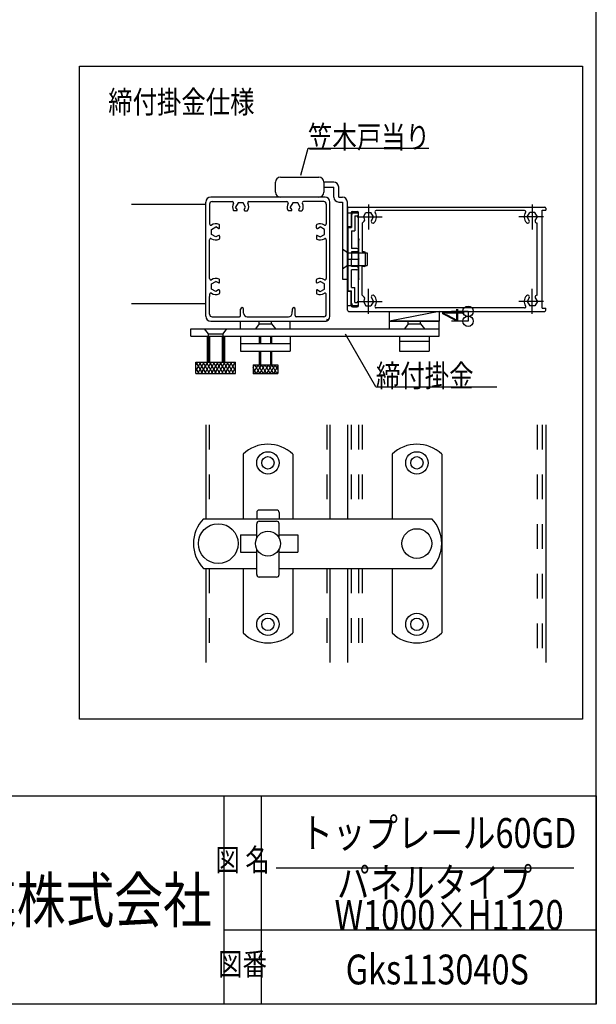
# Model space of a CAD drawing. Extents: x 21784 to 22987, y -6386 to -5516.
# Drawn here: x 22755 to 22987, y -6386 to -5990 of the extents above; entities that cross this region are included whole.
import ezdxf
from ezdxf.enums import TextEntityAlignment as Align

# ---------------------------------------------------------------- set-up
doc = ezdxf.new("R2010")
doc.units = 0
doc.header["$LTSCALE"] = 10
doc.linetypes.add('DOT', pattern=[2, 1, -1])
doc.linetypes.add('HIDDEN', pattern=[1.5, 1, -0.5])
for name, color, linetype in [('レイヤ13', 7, 'CONTINUOUS'), ('レイヤ15', 7, 'CONTINUOUS'), ('レイヤ16', 7, 'CONTINUOUS')]:
    doc.layers.add(name, color=color, linetype=linetype)
doc.styles.get("Standard").update_dxf_attribs({"font": 'romans.shx', "width": 0.8, "bigfont": 'extfont2.shx'})
doc.styles.add('VSTANDARD', font='romans.shx', dxfattribs={"width": 0.8, "bigfont": 'extfont2.shx'})

msp = doc.modelspace()

# ---------------------------------------------------------------- linework, layer by layer
at = {"layer": 'レイヤ13', "color": 0, "linetype": 'Continuous'}
for p, q in [((22779.27, -6008.56), (22981.9, -6008.56)), ((22779.27, -6271.42), (22779.27, -6008.56)), ((22981.9, -6008.56), (22981.9, -6271.42)), ((22860.18, -6053.22), (22875.68, -6053.22)), ((22858.18, -6059.22), (22858.18, -6055.22)), ((22881.68, -6055.22), (22877.68, -6055.22)), ((22877.68, -6055.22), (22877.68, -6059.22)), ((22877.68, -6057.22), (22881.68, -6057.22)), ((22881.68, -6061.22), (22881.68, -6057.22)), ((22883.68, -6061.22), (22883.68, -6057.22)), ((22878.18, -6061.22), (22832.18, -6061.22)), ((22875.68, -6061.22), (22860.18, -6061.22)), ((22883.68, -6061.22), (22885.18, -6061.22)), ((22800.17, -6064.08), (22830.18, -6064.08)), ((22830.18, -6109.22), (22830.18, -6063.22)), ((22831.68, -6064.02), (22831.68, -6072.05)), ((22832.68, -6063.02), (22840.83, -6063.02)), ((22843.17, -6063.47), (22842.16, -6065.22)), ((22842.76, -6066.27), (22842.16, -6065.22)), ((22845.19, -6063.47), (22843.17, -6063.47)), ((22846.2, -6065.22), (22845.19, -6063.47)), ((22845.59, -6066.27), (22846.2, -6065.22)), ((22847.52, -6063.02), (22862.83, -6063.02)), ((22865.17, -6063.47), (22864.16, -6065.22)), ((22864.76, -6066.27), (22864.16, -6065.22)), ((22867.19, -6063.47), (22865.17, -6063.47)), ((22868.2, -6065.22), (22867.19, -6063.47)), ((22867.59, -6066.27), (22868.2, -6065.22)), ((22877.68, -6063.02), (22869.52, -6063.02)), ((22878.68, -6064.02), (22878.68, -6071.24)), ((22880.18, -6109.22), (22880.18, -6063.22)), ((22883.68, -6063.22), (22885.18, -6063.22)), ((22885.18, -6063.22), (22885.18, -6094.22)), ((22887.18, -6094.22), (22887.18, -6063.22)), ((22887.68, -6065.22), (22966.68, -6065.22)), ((22887.68, -6065.22), (22966.68, -6065.22)), ((22842.5, -6066.72), (22841.48, -6066.72)), ((22845.85, -6066.72), (22846.87, -6066.72)), ((22864.5, -6066.72), (22863.48, -6066.72)), ((22867.85, -6066.72), (22868.87, -6066.72)), ((22887.18, -6065.72), (22887.18, -6073.22)), ((22887.18, -6065.72), (22887.18, -6073.22)), ((22887.18, -6101.22), (22887.18, -6065.72)), ((22888.68, -6067.52), (22888.68, -6073.22)), ((22888.68, -6067.52), (22888.68, -6073.22)), ((22888.88, -6068.52), (22888.88, -6073.47)), ((22889.18, -6067.02), (22891.18, -6067.02)), ((22889.18, -6067.02), (22891.18, -6067.02)), ((22889.88, -6067.52), (22891.03, -6067.52)), ((22890.18, -6068.82), (22890.18, -6074.77)), ((22890.18, -6068.82), (22891.03, -6068.82)), ((22891.68, -6104.92), (22891.68, -6067.52)), ((22891.68, -6077.92), (22891.68, -6067.52)), ((22893.66, -6069.22), (22894.67, -6067.47)), ((22894.11, -6070), (22893.66, -6069.22)), ((22894.67, -6067.47), (22896.69, -6067.47)), ((22897.7, -6069.22), (22896.69, -6067.47)), ((22896.89, -6070.61), (22897.7, -6069.22)), ((22958.57, -6066.62), (22898.78, -6066.62)), ((22959.66, -6069.22), (22960.67, -6067.47)), ((22960.46, -6070.61), (22959.66, -6069.22)), ((22962.69, -6067.47), (22960.67, -6067.47)), ((22963.7, -6069.22), (22962.69, -6067.47)), ((22962.89, -6070.61), (22963.7, -6069.22)), ((22965.68, -6066.52), (22967.18, -6066.52)), ((22965.68, -6105.92), (22965.68, -6066.52)), ((22965.68, -6105.72), (22965.68, -6066.72)), ((22967.18, -6065.72), (22967.18, -6066.52)), ((22832.43, -6074.21), (22834.18, -6073.2)), ((22835.23, -6073.81), (22834.18, -6073.2)), ((22835.68, -6073.55), (22835.68, -6072.53)), ((22874.68, -6073.55), (22874.68, -6072.53)), ((22875.13, -6073.81), (22876.18, -6073.2)), ((22877.93, -6074.21), (22876.18, -6073.2)), ((22878.68, -6071.24), (22878.68, -6072.05)), ((22888.68, -6073.22), (22887.18, -6073.22)), ((22888.68, -6073.22), (22887.18, -6073.22)), ((22893.99, -6070.91), (22893.18, -6071.72)), ((22893.18, -6071.72), (22893.18, -6083.22)), ((22963.68, -6100.78), (22963.68, -6071.67)), ((22832.43, -6076.23), (22832.43, -6074.21)), ((22834.18, -6077.24), (22832.43, -6076.23)), ((22835.23, -6076.63), (22834.18, -6077.24)), ((22835.68, -6076.89), (22835.68, -6077.92)), ((22874.68, -6076.89), (22874.68, -6077.92)), ((22875.13, -6076.63), (22876.18, -6077.24)), ((22876.18, -6077.24), (22877.93, -6076.23)), ((22877.93, -6076.23), (22877.93, -6074.21)), ((22887.48, -6073.47), (22888.88, -6073.47)), ((22887.48, -6098.97), (22887.48, -6073.47)), ((22888.78, -6074.77), (22890.18, -6074.77)), ((22888.78, -6074.77), (22888.78, -6081.92)), ((22831.68, -6093.24), (22831.68, -6078.39)), ((22878.68, -6078.39), (22878.68, -6094.05)), ((22891.98, -6078.22), (22891.68, -6077.92)), ((22891.98, -6078.22), (22891.68, -6078.52)), ((22891.68, -6078.52), (22891.68, -6085.92)), ((22891.03, -6081.92), (22888.78, -6081.92)), ((22891.03, -6083.22), (22888.78, -6083.22)), ((22888.78, -6083.22), (22888.78, -6085.92)), ((22893.98, -6083.22), (22893.18, -6083.22)), ((22894.48, -6088.72), (22894.48, -6083.72)), ((22888.48, -6086.22), (22888.78, -6085.92)), ((22888.48, -6086.22), (22888.78, -6086.52)), ((22888.78, -6089.22), (22888.78, -6086.52)), ((22891.98, -6086.22), (22891.68, -6085.92)), ((22891.98, -6086.22), (22891.68, -6086.52)), ((22891.68, -6086.52), (22891.68, -6093.92)), ((22891.03, -6089.22), (22888.78, -6089.22)), ((22888.78, -6097.67), (22888.78, -6090.52)), ((22891.03, -6090.52), (22888.78, -6090.52)), ((22893.18, -6100.72), (22893.18, -6089.22)), ((22893.98, -6089.22), (22893.18, -6089.22)), ((22831.68, -6094.05), (22831.68, -6093.24)), ((22832.43, -6096.21), (22834.18, -6095.2)), ((22832.43, -6098.23), (22832.43, -6096.21)), ((22835.23, -6095.81), (22834.18, -6095.2)), ((22835.68, -6095.55), (22835.68, -6094.53)), ((22874.68, -6095.55), (22874.68, -6094.53)), ((22875.13, -6095.81), (22876.18, -6095.2)), ((22877.93, -6096.21), (22876.18, -6095.2)), ((22877.93, -6098.23), (22877.93, -6096.21)), ((22885.18, -6094.22), (22887.18, -6094.22)), ((22891.98, -6094.22), (22891.68, -6093.92)), ((22891.98, -6094.22), (22891.68, -6094.52)), ((22891.68, -6104.92), (22891.68, -6094.52)), ((22831.68, -6100.22), (22831.68, -6101.2)), ((22834.18, -6099.24), (22832.43, -6098.23)), ((22835.23, -6098.63), (22834.18, -6099.24)), ((22835.68, -6098.89), (22835.68, -6099.92)), ((22874.68, -6098.89), (22874.68, -6099.92)), ((22875.13, -6098.63), (22876.18, -6099.24)), ((22876.18, -6099.24), (22877.93, -6098.23)), ((22878.68, -6108.42), (22878.68, -6100.39)), ((22887.18, -6106.72), (22887.18, -6099.22)), ((22888.68, -6099.22), (22887.18, -6099.22)), ((22887.18, -6106.72), (22887.18, -6099.22)), ((22888.68, -6099.22), (22887.18, -6099.22)), ((22887.18, -6106.72), (22887.18, -6099.22)), ((22887.48, -6098.97), (22888.88, -6098.97)), ((22888.68, -6104.92), (22888.68, -6099.22)), ((22888.68, -6104.92), (22888.68, -6099.22)), ((22888.78, -6097.67), (22890.18, -6097.67)), ((22888.88, -6103.92), (22888.88, -6098.97)), ((22890.18, -6103.62), (22890.18, -6097.67)), ((22893.99, -6101.53), (22893.18, -6100.72)), ((22800.17, -6104.08), (22830.18, -6104.08)), ((22831.68, -6108.42), (22831.68, -6101.2)), ((22889.88, -6104.92), (22891.03, -6104.92)), ((22890.18, -6103.62), (22891.03, -6103.62)), ((22894.11, -6102.44), (22893.66, -6103.22)), ((22893.66, -6103.22), (22894.67, -6104.97)), ((22894.67, -6104.97), (22896.69, -6104.97)), ((22897.7, -6103.22), (22896.69, -6104.97)), ((22896.89, -6101.83), (22897.7, -6103.22)), ((22960.46, -6101.83), (22959.66, -6103.22)), ((22959.66, -6103.22), (22960.67, -6104.97)), ((22962.69, -6104.97), (22960.67, -6104.97)), ((22963.7, -6103.22), (22962.69, -6104.97)), ((22962.89, -6101.83), (22963.7, -6103.22)), ((22844.18, -6108.92), (22844.18, -6106.32)), ((22845.38, -6107.32), (22845.38, -6106.32)), ((22845.38, -6107.92), (22845.38, -6107.32)), ((22864.98, -6106.32), (22864.98, -6107.32)), ((22864.98, -6107.92), (22864.98, -6107.32)), ((22866.18, -6108.92), (22866.18, -6106.32)), ((22887.68, -6107.22), (22966.68, -6107.22)), ((22887.68, -6107.22), (22966.68, -6107.22)), ((22889.18, -6105.42), (22891.18, -6105.42)), ((22889.18, -6105.42), (22891.18, -6105.42)), ((22889.18, -6105.42), (22891.18, -6105.42)), ((22958.57, -6105.82), (22898.78, -6105.82)), ((22904.18, -6107.22), (22924.18, -6107.22)), ((22904.18, -6111.22), (22904.18, -6107.22)), ((22924.18, -6107.22), (22904.18, -6111.22)), ((22924.18, -6107.22), (22924.18, -6111.22)), ((22965.68, -6105.92), (22967.18, -6105.92)), ((22967.18, -6106.72), (22967.18, -6105.92)), ((22832.18, -6111.22), (22878.18, -6111.22)), ((22832.68, -6109.42), (22843.68, -6109.42)), ((22844.18, -6114.22), (22844.18, -6111.22)), ((22846.88, -6109.42), (22863.48, -6109.42)), ((22864.18, -6114.22), (22864.18, -6111.22)), ((22877.68, -6109.42), (22866.68, -6109.42)), ((22924.18, -6111.22), (22904.18, -6111.22)), ((22904.18, -6111.22), (22924.18, -6111.22)), ((22904.18, -6114.22), (22904.18, -6111.22)), ((22924.18, -6117.22), (22924.18, -6111.22)), ((22824.18, -6117.22), (22824.18, -6114.22)), ((22824.18, -6114.22), (22924.18, -6114.22)), ((22824.18, -6117.22), (22924.18, -6117.22)), ((22830.68, -6117.22), (22830.68, -6127.72)), ((22831.18, -6117.22), (22831.18, -6127.72)), ((22831.68, -6117.22), (22831.68, -6127.72)), ((22836.68, -6117.22), (22836.68, -6127.72)), ((22837.18, -6117.22), (22837.18, -6127.72)), ((22837.68, -6117.22), (22837.68, -6127.72)), ((22844.18, -6117.22), (22844.18, -6123.22)), ((22844.18, -6120.22), (22864.18, -6120.22)), ((22851.68, -6117.22), (22851.68, -6120.22)), ((22852.18, -6117.22), (22852.18, -6120.22)), ((22856.18, -6117.22), (22856.18, -6120.22)), ((22856.68, -6117.22), (22856.68, -6120.22)), ((22864.18, -6117.22), (22864.18, -6123.22)), ((22908.18, -6117.22), (22908.18, -6123.22)), ((22908.18, -6119.22), (22920.18, -6119.22)), ((22920.18, -6117.22), (22920.18, -6123.22)), ((22844.18, -6123.22), (22864.18, -6123.22)), ((22851.68, -6123.22), (22851.68, -6128.72)), ((22852.18, -6123.22), (22852.18, -6128.72)), ((22856.18, -6123.22), (22856.18, -6128.72)), ((22856.68, -6123.22), (22856.68, -6128.72)), ((22908.18, -6123.22), (22920.18, -6123.22)), ((22826.18, -6132.22), (22826.18, -6127.72)), ((22826.18, -6127.72), (22842.18, -6127.72)), ((22826.18, -6131.12), (22828.14, -6127.72)), ((22826.18, -6128.72), (22826.75, -6127.72)), ((22828.89, -6132.22), (22826.29, -6127.72)), ((22826.93, -6132.22), (22829.52, -6127.72)), ((22830.28, -6132.22), (22827.68, -6127.72)), ((22828.31, -6132.22), (22830.91, -6127.72)), ((22831.66, -6132.22), (22829.06, -6127.72)), ((22829.7, -6132.22), (22832.29, -6127.72)), ((22833.05, -6132.22), (22830.45, -6127.72)), ((22831.08, -6132.22), (22833.68, -6127.72)), ((22834.43, -6132.22), (22831.83, -6127.72)), ((22832.47, -6132.22), (22835.07, -6127.72)), ((22835.82, -6132.22), (22833.22, -6127.72)), ((22833.85, -6132.22), (22836.45, -6127.72)), ((22837.2, -6132.22), (22834.61, -6127.72)), ((22835.24, -6132.22), (22837.84, -6127.72)), ((22838.59, -6132.22), (22835.99, -6127.72)), ((22836.62, -6132.22), (22839.22, -6127.72)), ((22839.98, -6132.22), (22837.38, -6127.72)), ((22838.01, -6132.22), (22840.61, -6127.72)), ((22841.36, -6132.22), (22838.76, -6127.72)), ((22839.4, -6132.22), (22841.99, -6127.72)), ((22842.18, -6131.23), (22840.15, -6127.72)), ((22842.18, -6128.83), (22841.53, -6127.72)), ((22842.18, -6132.22), (22842.18, -6127.72)), ((22849.18, -6128.72), (22859.18, -6128.72)), ((22849.18, -6128.72), (22849.18, -6132.22)), ((22849.18, -6132.22), (22851.2, -6128.72)), ((22849.18, -6129.83), (22849.82, -6128.72)), ((22851.87, -6132.22), (22849.85, -6128.72)), ((22850.57, -6132.22), (22852.59, -6128.72)), ((22853.25, -6132.22), (22851.23, -6128.72)), ((22851.95, -6132.22), (22853.98, -6128.72)), ((22854.64, -6132.22), (22852.62, -6128.72)), ((22853.34, -6132.22), (22855.36, -6128.72)), ((22856.02, -6132.22), (22854, -6128.72)), ((22854.73, -6132.22), (22856.75, -6128.72)), ((22857.41, -6132.22), (22855.39, -6128.72)), ((22856.11, -6132.22), (22858.13, -6128.72)), ((22858.79, -6132.22), (22856.77, -6128.72)), ((22859.18, -6130.48), (22858.16, -6128.72)), ((22859.18, -6128.72), (22859.18, -6132.22)), ((22827.5, -6132.22), (22826.18, -6129.92)), ((22826.18, -6132.22), (22842.18, -6132.22)), ((22840.78, -6132.22), (22842.18, -6129.8)), ((22842.17, -6132.22), (22842.18, -6132.2)), ((22850.48, -6132.22), (22849.18, -6129.96)), ((22849.18, -6132.22), (22859.18, -6132.22)), ((22857.5, -6132.22), (22859.18, -6129.31)), ((22858.88, -6132.22), (22859.18, -6131.71)), ((22830.18, -6152.89), (22830.18, -6190.73)), ((22880.18, -6152.89), (22880.18, -6190.73)), ((22887.18, -6152.89), (22887.18, -6190.73)), ((22967.18, -6152.89), (22967.18, -6248.57)), ((22845.18, -6164.73), (22845.18, -6190.73)), ((22865.18, -6164.73), (22865.18, -6190.73)), ((22905.18, -6164.73), (22905.18, -6190.73)), ((22925.18, -6164.73), (22925.18, -6236.73)), ((22850.68, -6188.23), (22850.68, -6190.73)), ((22858.68, -6187.23), (22851.68, -6187.23)), ((22859.68, -6188.23), (22859.68, -6190.73)), ((22829.18, -6190.73), (22921.18, -6190.73)), ((22851.68, -6191.73), (22858.68, -6191.73)), ((22850.68, -6198.55), (22850.68, -6192.73)), ((22859.68, -6198.55), (22859.68, -6192.73)), ((22844.18, -6197.23), (22844.18, -6204.23)), ((22844.18, -6197.23), (22850.68, -6197.23)), ((22859.68, -6197.23), (22867.18, -6197.23)), ((22867.18, -6197.23), (22867.18, -6204.23)), ((22850.68, -6213.23), (22850.68, -6202.91)), ((22859.68, -6213.23), (22859.68, -6202.91)), ((22844.18, -6204.23), (22850.68, -6204.23)), ((22859.68, -6204.23), (22867.18, -6204.23)), ((22829.18, -6210.73), (22850.68, -6210.73)), ((22830.18, -6210.73), (22830.18, -6248.57)), ((22845.18, -6210.73), (22845.18, -6236.73)), ((22859.68, -6210.73), (22921.18, -6210.73)), ((22865.18, -6210.73), (22865.18, -6236.73)), ((22880.18, -6210.73), (22880.18, -6248.57)), ((22887.18, -6210.73), (22887.18, -6248.57)), ((22905.18, -6210.73), (22905.18, -6236.73)), ((22858.68, -6214.23), (22851.68, -6214.23)), ((22981.9, -6271.42), (22779.27, -6271.42))]:
    msp.add_line(p, q, dxfattribs=at)
at = {"layer": 'レイヤ13', "color": 0, "linetype": 'HIDDEN'}
for p, q in [((22895.68, -6064.22), (22895.68, -6074.22)), ((22961.68, -6064.22), (22961.68, -6074.22)), ((22887.48, -6067.52), (22891.68, -6067.52)), ((22891.18, -6069.22), (22901.18, -6069.22)), ((22966.18, -6069.22), (22956.18, -6069.22)), ((22895.18, -6083.72), (22895.18, -6088.72)), ((22887.48, -6086.22), (22891.68, -6086.22)), ((22895.68, -6108.22), (22895.68, -6098.22)), ((22961.68, -6108.22), (22961.68, -6098.22)), ((22887.48, -6104.92), (22891.68, -6104.92)), ((22891.18, -6103.22), (22901.18, -6103.22)), ((22966.18, -6103.22), (22956.18, -6103.22))]:
    msp.add_line(p, q, dxfattribs=at)
at = {"layer": 'レイヤ13', "color": 0, "linetype": 'DOT'}
for p, q in [((22887.18, -6083.72), (22885.18, -6082.22)), ((22887.18, -6083.72), (22887.18, -6088.72)), ((22887.18, -6083.72), (22895.18, -6083.72)), ((22887.18, -6088.72), (22885.18, -6090.22)), ((22887.18, -6088.72), (22895.18, -6088.72)), ((22851.68, -6112.22), (22850.18, -6114.22)), ((22851.68, -6112.22), (22851.68, -6111.22)), ((22851.68, -6112.22), (22856.68, -6112.22)), ((22856.68, -6112.22), (22856.68, -6111.22)), ((22856.68, -6112.22), (22858.18, -6114.22)), ((22911.68, -6112.22), (22910.18, -6114.22)), ((22911.68, -6112.22), (22911.68, -6111.22)), ((22911.68, -6112.22), (22916.68, -6112.22)), ((22916.68, -6112.22), (22916.68, -6111.22)), ((22916.68, -6112.22), (22918.18, -6114.22)), ((22831.18, -6116.22), (22829.68, -6114.22)), ((22831.18, -6117.22), (22831.18, -6116.22)), ((22831.18, -6116.22), (22837.18, -6116.22)), ((22837.18, -6116.22), (22838.68, -6114.22)), ((22837.18, -6117.22), (22837.18, -6116.22)), ((22831.48, -6152.89), (22831.48, -6190.73)), ((22878.88, -6152.89), (22878.88, -6190.73)), ((22888.68, -6152.89), (22888.68, -6190.73)), ((22891.68, -6152.89), (22891.68, -6190.73)), ((22893.18, -6152.89), (22893.18, -6190.73)), ((22963.68, -6152.89), (22963.68, -6248.57)), ((22965.68, -6152.89), (22965.68, -6248.57)), ((22831.48, -6210.73), (22831.48, -6248.57)), ((22878.88, -6210.73), (22878.88, -6248.57)), ((22888.68, -6210.73), (22888.68, -6248.57)), ((22891.68, -6210.73), (22891.68, -6248.57)), ((22893.18, -6210.73), (22893.18, -6248.57))]:
    msp.add_line(p, q, dxfattribs=at)
at = {"layer": 'レイヤ13', "color": 0, "linetype": 'Continuous'}
for centre, radius in [((22855.18, -6168.23), 4.5), ((22915.18, -6168.23), 4.5), ((22855.18, -6168.23), 2.5), ((22915.18, -6168.23), 2.5), ((22835.18, -6200.73), 8), ((22855.18, -6200.73), 5), ((22915.18, -6200.73), 6), ((22855.18, -6233.23), 4.5), ((22855.18, -6233.23), 2.5), ((22915.18, -6233.23), 4.5), ((22915.18, -6233.23), 2.5)]:
    msp.add_circle(centre, radius, dxfattribs=at)
for centre, radius, start, end in [((22860.18, -6055.22), 2, 90, 180), ((22875.68, -6055.22), 2, 0, 90), ((22881.68, -6057.22), 2, 0, 90), ((22832.18, -6063.22), 2, 90, 180), ((22860.18, -6059.22), 2, 180, 270), ((22875.68, -6059.22), 2, 270, 0), ((22878.18, -6063.22), 2, 0, 90), ((22883.68, -6061.22), 2, 180, 270), ((22885.18, -6063.22), 2, 0, 90), ((22832.68, -6064.02), 1, 90, 180), ((22840.83, -6063.52), 0.5, 333.0423, 90), ((22844.18, -6065.22), 3.25, 153.0423, 204.0027), ((22847.52, -6063.52), 0.5, 90, 206.9577), ((22844.18, -6065.22), 3.25, 335.9973, 26.9578), ((22862.83, -6063.52), 0.5, 333.0423, 90), ((22866.18, -6065.22), 3.25, 153.0422, 204.0027), ((22869.52, -6063.52), 0.5, 90, 206.9577), ((22866.18, -6065.22), 3.25, 335.9973, 26.9577), ((22877.68, -6064.02), 1, 0, 90), ((22887.68, -6065.72), 0.5, 90, 180), ((22887.68, -6065.72), 0.5, 90, 180), ((22966.68, -6065.72), 0.5, 0, 90), ((22841.48, -6066.42), 0.3, 204.0027, 270), ((22842.5, -6066.42), 0.3, 270, 30), ((22845.85, -6066.42), 0.3, 150, 270), ((22846.87, -6066.42), 0.3, 270, 335.9973), ((22863.48, -6066.42), 0.3, 204.0027, 270), ((22864.5, -6066.42), 0.3, 270, 30), ((22867.85, -6066.42), 0.3, 150, 270), ((22868.87, -6066.42), 0.3, 270, 335.9973), ((22889.18, -6067.52), 0.5, 90, 180), ((22889.18, -6067.52), 0.5, 90, 180), ((22889.88, -6068.52), 1, 90, 180), ((22889.88, -6068.52), 1, 90, 180), ((22891.03, -6068.17), 0.65, 270, 90), ((22891.18, -6067.52), 0.5, 0, 90), ((22891.18, -6067.52), 0.5, 0, 90), ((22895.68, -6069.22), 3.25, 316.3597, 34.0558), ((22898.78, -6067.12), 0.5, 90, 214.0558), ((22961.68, -6069.22), 3.25, 145.9442, 223.6403), ((22958.57, -6067.12), 0.5, 325.9442, 90), ((22832.18, -6072.05), 0.5, 180, 302.231), ((22834.18, -6075.22), 3.25, 65.9973, 122.2309), ((22835.38, -6072.53), 0.3, 0, 65.9973), ((22874.98, -6072.53), 0.3, 114.0027, 180), ((22876.18, -6075.22), 3.25, 57.769, 114.0027), ((22878.18, -6072.05), 0.5, 237.769, 0), ((22893.46, -6070.38), 0.749, 315, 30), ((22897.51, -6070.97), 0.714, 150, 316.3597), ((22959.84, -6070.97), 0.714, 223.6403, 30), ((22963.51, -6070.97), 0.714, 150, 283.3489), ((22835.38, -6073.55), 0.3, 240, 0), ((22835.38, -6076.89), 0.3, 0, 120), ((22874.98, -6073.55), 0.3, 180, 300), ((22874.98, -6076.89), 0.3, 60, 180), ((22832.18, -6078.39), 0.5, 57.769, 180), ((22834.18, -6075.22), 3.25, 237.769, 294.0027), ((22835.38, -6077.92), 0.3, 294.0027, 0), ((22874.98, -6077.92), 0.3, 180, 245.9973), ((22876.18, -6075.22), 3.25, 245.9973, 302.231), ((22878.18, -6078.39), 0.5, 0, 122.231), ((22891.03, -6082.57), 0.65, 270, 90), ((22893.98, -6083.72), 0.5, 0, 90), ((22893.98, -6088.72), 0.5, 270, 0), ((22891.03, -6089.87), 0.65, 270, 90), ((22832.18, -6094.05), 0.5, 180, 302.231), ((22832.18, -6094.05), 0.5, 180, 302.231), ((22834.18, -6097.22), 3.25, 65.9973, 122.2309), ((22835.38, -6095.55), 0.3, 240, 0), ((22835.38, -6094.53), 0.3, 0, 65.9973), ((22874.98, -6094.53), 0.3, 114.0027, 180), ((22874.98, -6095.55), 0.3, 180, 300), ((22876.18, -6097.22), 3.25, 57.769, 114.0027), ((22878.18, -6094.05), 0.5, 237.769, 0), ((22832.18, -6100.39), 0.5, 57.769, 180), ((22834.18, -6097.22), 3.25, 237.769, 294.0027), ((22835.38, -6098.89), 0.3, 0, 120), ((22835.38, -6099.92), 0.3, 294.0027, 0), ((22874.98, -6098.89), 0.3, 60, 180), ((22874.98, -6099.92), 0.3, 180, 245.9973), ((22876.18, -6097.22), 3.25, 245.9973, 302.2309), ((22878.18, -6100.39), 0.5, 0, 122.231), ((22897.51, -6101.47), 0.714, 43.6403, 210), ((22895.68, -6103.22), 3.25, 325.9442, 43.6403), ((22961.68, -6103.22), 3.25, 136.3597, 214.0558), ((22959.84, -6101.47), 0.714, 330, 136.3597), ((22963.51, -6101.47), 0.714, 76.6511, 210), ((22889.18, -6104.92), 0.5, 180, 270), ((22889.18, -6104.92), 0.5, 180, 270), ((22889.88, -6103.92), 1, 180, 270), ((22891.03, -6104.27), 0.65, 270, 90), ((22891.18, -6104.92), 0.5, 270, 0), ((22891.18, -6104.92), 0.5, 270, 0), ((22891.18, -6104.92), 0.5, 270, 0), ((22893.46, -6102.06), 0.749, 330, 45), ((22832.68, -6108.42), 1, 180, 270), ((22843.68, -6108.92), 0.5, 270, 0), ((22844.78, -6106.32), 0.6, 0, 180), ((22846.88, -6107.92), 1.5, 180, 270), ((22863.48, -6107.92), 1.5, 270, 0), ((22865.58, -6106.32), 0.6, 0, 180), ((22866.68, -6108.92), 0.5, 180, 270), ((22877.68, -6108.42), 1, 270, 0), ((22887.68, -6106.72), 0.5, 180, 270), ((22887.68, -6106.72), 0.5, 180, 270), ((22898.78, -6105.32), 0.5, 145.9442, 270), ((22958.57, -6105.32), 0.5, 270, 34.0558), ((22966.68, -6106.72), 0.5, 270, 0), ((22832.18, -6109.22), 2, 180, 270), ((22878.18, -6109.22), 2, 270, 0), ((22878.18, -6110.22), 1, 270, 0), ((22855.18, -6175.23), 14.5, 46.3971, 133.6028), ((22915.18, -6175.23), 14.5, 46.3972, 133.6028), ((22851.68, -6188.23), 1, 90, 180), ((22858.68, -6188.23), 1, 0, 90), ((22839.68, -6200.73), 14.5, 136.3971, 223.6029), ((22851.68, -6192.73), 1, 90, 180), ((22858.68, -6192.73), 1, 0, 90), ((22910.68, -6200.73), 14.5, 316.3971, 43.6029), ((22851.68, -6213.23), 1, 180, 270), ((22858.68, -6213.23), 1, 270, 0), ((22855.18, -6226.23), 14.5, 226.3972, 313.6029), ((22915.18, -6226.23), 14.5, 226.3972, 313.6028)]:
    msp.add_arc(centre, radius, start, end, dxfattribs=at)
at = {"layer": 'レイヤ15', "color": 0, "linetype": 'Continuous'}
for p, q in [((22868.43, -6052.33), (22871.33, -6041.53)), ((22871.33, -6041.53), (22920.03, -6041.53)), ((22935.79, -6107.22), (22929.11, -6107.22)), ((22935.79, -6107.22), (22935.79, -6111.22)), ((22935.79, -6111.22), (22929.11, -6111.22)), ((22898.71, -6137.63), (22886.42, -6116.35)), ((22898.71, -6137.63), (22947.42, -6137.63))]:
    msp.add_line(p, q, dxfattribs=at)
for centre in [(22935.79, -6107.22), (22935.79, -6111.22)]:
    msp.add_circle(centre, 2.1, dxfattribs=at)
at = {"layer": 'レイヤ16', "color": 0, "linetype": 'Continuous'}
for p, q in [((22987.46, -6386.23), (22987.46, -5516.48)), ((21784.14, -6302.23), (22987.46, -6302.23)), ((22837.46, -6302.23), (22837.46, -6386.23)), ((22852.46, -6302.23), (22852.46, -6386.23)), ((22987.46, -6302.23), (22987.46, -6386.23)), ((22858.46, -6331.33), (22978.46, -6331.33)), ((22837.46, -6356.23), (22987.46, -6356.23)), ((22987.46, -6386.23), (21784.14, -6386.23))]:
    msp.add_line(p, q, dxfattribs=at)

# ---------------------------------------------------------------- texts
at = {"layer": 'レイヤ15', "color": 0, "linetype": 'Continuous', "width": 0.8}
for s, p in [('締付掛金仕様', (22790.84, -6027.42)), ('笠木戸当り', (22871.33, -6041.53)), ('締付掛金', (22898.71, -6137.63))]:
    msp.add_text(s, height=9, dxfattribs=at).set_placement(p)
msp.add_text('4', height=9, rotation=90, dxfattribs=at).set_placement((22934.29, -6111.47))
at = {"layer": 'レイヤ16', "color": 0, "linetype": 'Continuous', "width": 0.8}
for s, height, p in [('トップレール60GD', 12, (22868.25, -6323.24)), ('パネルタイプ', 12, (22883.05, -6343.24)), ('三洋工業株式会社', 18, (22675.42, -6353.31)), ('W1000×H1120', 12, (22882.02, -6356.28)), ('Gks113040S', 12, (22886.5, -6378.21))]:
    msp.add_text(s, height=height, dxfattribs=at).set_placement(p)
at = {"layer": 'レイヤ16', "color": 0, "linetype": 'Continuous', "style": 'VSTANDARD', "width": 0.8}
for s, p in [('図 名', (22844.96, -6329.23)), ('図番', (22844.96, -6371.23))]:
    msp.add_text(s, height=9, dxfattribs=at).set_placement(p, align=Align.MIDDLE)

doc.saveas('drawing.dxf')
